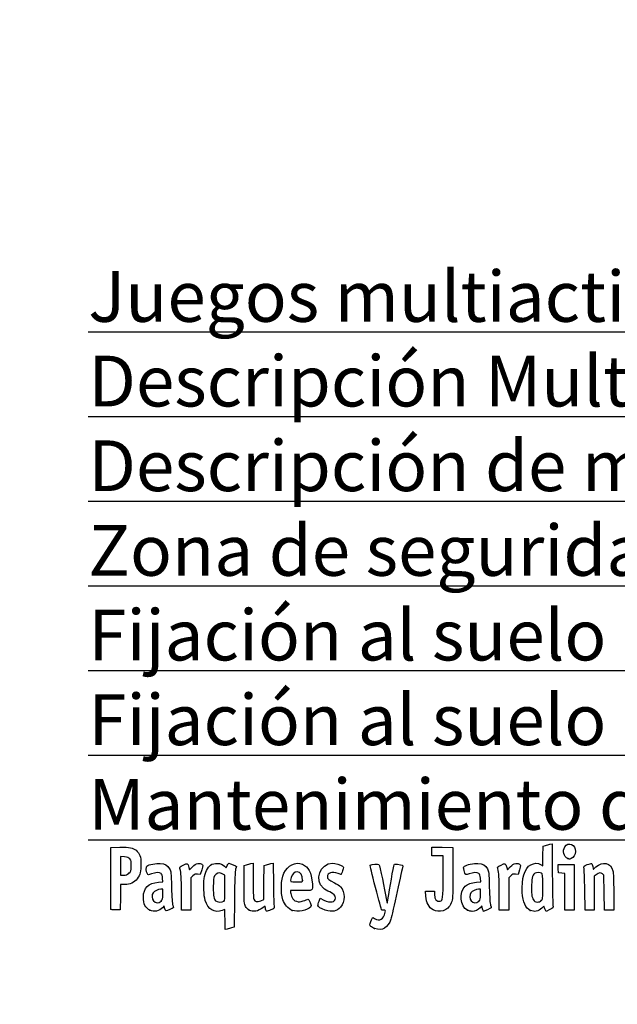
# Model space of a CAD drawing. Units: millimetres. Extents: x 0 to 360, y -201 to 204.
# Drawn here: x 0 to 38, y -4 to 59 of the extents above; entities that cross this region are included whole.
import ezdxf
from ezdxf import colors
from ezdxf.entities.mleader import LeaderData, LeaderLine
from ezdxf.math import Vec2, Vec3

# ---------------------------------------------------------------- set-up
doc = ezdxf.new("R2010")
doc.units = ezdxf.units.MM
doc.layers.add('Predeterminado', color=7, linetype='Continuous')

# ---------------------------------------------------------------- blocks, each defined once
blk = doc.blocks.new('_DOT')
at = {"color": 0}
blk.add_line((0, 0), (-1, 0), dxfattribs=at)
at = {"color": 0, "const_width": 0.333}
blk.add_lwpolyline([(-0.1665, 0, 1), (0.1665, 0, 1)], format="xyb", close=True, dxfattribs=at)
blk = doc.blocks.new('SE1')
at = {"color": 7, "linetype": 'Continuous'}
for p, q in [((13.147, 4.818), (13.254, 4.719)), ((13.254, 4.719), (13.322, 4.862))]:
    blk.add_line(p, q, dxfattribs=at)
blk = doc.blocks.new('SE')
blk.add_blockref('SE1', (0, 0))
blk = doc.blocks.new('SE3')
at = {"color": 7, "linetype": 'Continuous'}
for p, q in [((13.781, 2.692), (13.757, 0.914)), ((13.757, 0.914), (13.605, 0.862))]:
    blk.add_line(p, q, dxfattribs=at)
blk = doc.blocks.new('SE2')
blk.add_blockref('SE3', (0, 0))
blk = doc.blocks.new('SE5')
at = {"color": 7, "linetype": 'Continuous'}
for p, q in [((13.178, 0.748), (13.178, 1.396)), ((13.316, 0.779), (13.178, 0.748))]:
    blk.add_line(p, q, dxfattribs=at)
blk = doc.blocks.new('SE4')
blk.add_blockref('SE5', (0, 0))
blk = doc.blocks.new('SE7')
at = {"color": 7, "linetype": 'Continuous'}
for p, q in [((13.156, 4.246), (12.996, 4.33)), ((13.168, 3.435), (13.156, 4.246))]:
    blk.add_line(p, q, dxfattribs=at)
blk = doc.blocks.new('SE6')
blk.add_blockref('SE7', (0, 0))
blk = doc.blocks.new('SE9')
at = {"color": 7, "linetype": 'Continuous'}
blk.add_point((13.106, 2.57), dxfattribs=at)
blk = doc.blocks.new('SE8')
blk.add_blockref('SE9', (0, 0))
blk = doc.blocks.new('SE11')
at = {"color": 7, "linetype": 'Continuous'}
blk.add_point((22.782, 0.817), dxfattribs=at)
blk = doc.blocks.new('SE10')
blk.add_blockref('SE11', (0, 0))
blk = doc.blocks.new('SE23')
at = {"color": 7, "linetype": 'Continuous'}
for p, q in [((8.913, 3.791), (9.194, 3.817)), ((9.194, 3.817), (9.174, 4.053))]:
    blk.add_line(p, q, dxfattribs=at)
blk = doc.blocks.new('SE22')
blk.add_blockref('SE23', (0, 0))
blk = doc.blocks.new('SE25')
at = {"color": 7, "linetype": 'Continuous'}
for p, q in [((9.266, 2.267), (9.161, 2.153)), ((9.296, 2.144), (9.266, 2.267))]:
    blk.add_line(p, q, dxfattribs=at)
blk = doc.blocks.new('SE24')
blk.add_blockref('SE25', (0, 0))
blk = doc.blocks.new('SE27')
at = {"color": 7, "linetype": 'Continuous'}
blk.add_point((8.36, 1.991), dxfattribs=at)
blk = doc.blocks.new('SE26')
blk.add_blockref('SE27', (0, 0))
blk = doc.blocks.new('SE29')
at = {"color": 7, "linetype": 'Continuous'}
for p, q in [((9.184, 3.332), (9.054, 3.332)), ((9.184, 3.008), (9.184, 3.332))]:
    blk.add_line(p, q, dxfattribs=at)
blk = doc.blocks.new('SE28')
blk.add_blockref('SE29', (0, 0))
blk = doc.blocks.new('SE31')
at = {"color": 7, "linetype": 'Continuous'}
blk.add_point((9.071, 2.578), dxfattribs=at)
blk = doc.blocks.new('SE30')
blk.add_blockref('SE31', (0, 0))
blk = doc.blocks.new('SE33')
at = {"color": 7, "linetype": 'Continuous'}
for p, q in [((14.401, 4.855), (14.552, 4.904)), ((14.401, 3.632), (14.401, 4.855))]:
    blk.add_line(p, q, dxfattribs=at)
blk = doc.blocks.new('SE32')
blk.add_blockref('SE33', (0, 0))
blk = doc.blocks.new('SE35')
at = {"color": 7, "linetype": 'Continuous'}
for p, q in [((14.841, 4.983), (14.981, 5.013)), ((14.981, 5.013), (14.981, 3.917))]:
    blk.add_line(p, q, dxfattribs=at)
blk = doc.blocks.new('SE34')
blk.add_blockref('SE35', (0, 0))
blk = doc.blocks.new('SE37')
at = {"color": 7, "linetype": 'Continuous'}
for p, q in [((15.678, 3.769), (15.689, 4.856)), ((15.689, 4.856), (15.84, 4.904)), ((15.667, 2.682), (15.678, 3.769)), ((15.469, 2.594), (15.667, 2.682))]:
    blk.add_line(p, q, dxfattribs=at)
blk = doc.blocks.new('SE36')
blk.add_blockref('SE37', (0, 0))
blk = doc.blocks.new('SE39')
at = {"color": 7, "linetype": 'Continuous'}
for p, q in [((16.126, 4.982), (16.263, 5.012)), ((16.263, 5.012), (16.282, 3.667))]:
    blk.add_line(p, q, dxfattribs=at)
blk = doc.blocks.new('SE38')
blk.add_blockref('SE39', (0, 0))
blk = doc.blocks.new('SE41')
at = {"color": 7, "linetype": 'Continuous'}
for p, q in [((15.745, 2.256), (15.607, 2.151)), ((15.772, 2.108), (15.745, 2.256))]:
    blk.add_line(p, q, dxfattribs=at)
blk = doc.blocks.new('SE40')
blk.add_blockref('SE41', (0, 0))
blk = doc.blocks.new('SE43')
at = {"color": 7, "linetype": 'Continuous'}
blk.add_point((14.726, 1.99), dxfattribs=at)
blk = doc.blocks.new('SE42')
blk.add_blockref('SE43', (0, 0))
blk = doc.blocks.new('SE45')
at = {"color": 7, "linetype": 'Continuous'}
for p, q in [((18.046, 3.246), (17.386, 3.246)), ((17.386, 3.246), (17.386, 3.126))]:
    blk.add_line(p, q, dxfattribs=at)
blk = doc.blocks.new('SE44')
blk.add_blockref('SE45', (0, 0))
blk = doc.blocks.new('SE47')
at = {"color": 7, "linetype": 'Continuous'}
blk.add_point((17.493, 1.976), dxfattribs=at)
blk = doc.blocks.new('SE46')
blk.add_blockref('SE47', (0, 0))
blk = doc.blocks.new('SE49')
at = {"color": 7, "linetype": 'Continuous'}
blk.add_point((18.158, 3.906), dxfattribs=at)
blk = doc.blocks.new('SE48')
blk.add_blockref('SE49', (0, 0))
blk = doc.blocks.new('SE51')
at = {"color": 7, "linetype": 'Continuous'}
for p, q in [((19.212, 2.565), (19.277, 2.757)), ((19.277, 2.757), (19.523, 2.638))]:
    blk.add_line(p, q, dxfattribs=at)
blk = doc.blocks.new('SE50')
blk.add_blockref('SE51', (0, 0))
blk = doc.blocks.new('SE53')
at = {"color": 7, "linetype": 'Continuous'}
blk.add_line((19.607, 1.998), (19.607, 1.998), dxfattribs=at)
blk = doc.blocks.new('SE52')
blk.add_blockref('SE53', (0, 0))
blk = doc.blocks.new('SE55')
at = {"color": 7, "linetype": 'Continuous'}
for p, q in [((26.069, 2.9), (26.048, 3.203)), ((26.048, 3.203), (26.333, 3.203)), ((26.333, 3.203), (26.617, 3.203)), ((26.617, 3.203), (26.617, 3.012))]:
    blk.add_line(p, q, dxfattribs=at)
blk = doc.blocks.new('SE54')
blk.add_blockref('SE55', (0, 0))
blk = doc.blocks.new('SE57')
at = {"color": 7, "linetype": 'Continuous'}
for p, q in [((26.446, 5.759), (26.446, 6.039)), ((26.446, 6.039), (27.122, 6.027)), ((26.446, 5.479), (26.446, 5.759)), ((27.122, 6.027), (27.798, 6.015)), ((27.798, 6.015), (27.797, 4.362)), ((26.811, 5.479), (26.446, 5.479)), ((27.176, 5.479), (26.811, 5.479)), ((27.175, 4.137), (27.176, 5.479))]:
    blk.add_line(p, q, dxfattribs=at)
blk = doc.blocks.new('SE56')
blk.add_blockref('SE57', (0, 0))
blk = doc.blocks.new('SE59')
at = {"color": 7, "linetype": 'Continuous'}
blk.add_line((26.528, 2.015), (26.528, 2.015), dxfattribs=at)
blk = doc.blocks.new('SE58')
blk.add_blockref('SE59', (0, 0))
blk = doc.blocks.new('SE61')
at = {"color": 7, "linetype": 'Continuous'}
for p, q in [((29.309, 3.791), (29.59, 3.817)), ((29.59, 3.817), (29.57, 4.053))]:
    blk.add_line(p, q, dxfattribs=at)
blk = doc.blocks.new('SE60')
blk.add_blockref('SE61', (0, 0))
blk = doc.blocks.new('SE63')
at = {"color": 7, "linetype": 'Continuous'}
for p, q in [((29.661, 2.265), (29.556, 2.152)), ((29.708, 2.09), (29.661, 2.265))]:
    blk.add_line(p, q, dxfattribs=at)
blk = doc.blocks.new('SE62')
blk.add_blockref('SE63', (0, 0))
blk = doc.blocks.new('SE65')
at = {"color": 7, "linetype": 'Continuous'}
blk.add_point((28.738, 1.997), dxfattribs=at)
blk = doc.blocks.new('SE64')
blk.add_blockref('SE65', (0, 0))
blk = doc.blocks.new('SE67')
at = {"color": 7, "linetype": 'Continuous'}
for p, q in [((29.58, 3.332), (29.45, 3.332)), ((29.58, 3.008), (29.58, 3.332))]:
    blk.add_line(p, q, dxfattribs=at)
blk = doc.blocks.new('SE66')
blk.add_blockref('SE67', (0, 0))
blk = doc.blocks.new('SE69')
at = {"color": 7, "linetype": 'Continuous'}
blk.add_point((29.467, 2.578), dxfattribs=at)
blk = doc.blocks.new('SE68')
blk.add_blockref('SE69', (0, 0))
blk = doc.blocks.new('SE71')
at = {"color": 7, "linetype": 'Continuous'}
for p, q in [((33.583, 5.469), (33.595, 6.101)), ((33.595, 6.101), (33.745, 6.149)), ((33.571, 4.837), (33.583, 5.469)), ((33.433, 4.922), (33.571, 4.837))]:
    blk.add_line(p, q, dxfattribs=at)
blk = doc.blocks.new('SE70')
blk.add_blockref('SE71', (0, 0))
blk = doc.blocks.new('SE73')
at = {"color": 7, "linetype": 'Continuous'}
for p, q in [((34.033, 6.228), (34.17, 6.257)), ((34.17, 6.257), (34.186, 4.29))]:
    blk.add_line(p, q, dxfattribs=at)
blk = doc.blocks.new('SE72')
blk.add_blockref('SE73', (0, 0))
blk = doc.blocks.new('SE75')
at = {"color": 7, "linetype": 'Continuous'}
for p, q in [((33.645, 2.261), (33.513, 2.133)), ((33.714, 2.087), (33.645, 2.261)), ((33.782, 1.913), (33.714, 2.087)), ((34.024, 2.031), (33.782, 1.913))]:
    blk.add_line(p, q, dxfattribs=at)
blk = doc.blocks.new('SE74')
blk.add_blockref('SE75', (0, 0))
blk = doc.blocks.new('SE77')
at = {"color": 7, "linetype": 'Continuous'}
blk.add_point((32.774, 1.976), dxfattribs=at)
blk = doc.blocks.new('SE76')
blk.add_blockref('SE77', (0, 0))
blk = doc.blocks.new('SE79')
at = {"color": 7, "linetype": 'Continuous'}
blk.add_point((33.474, 2.609), dxfattribs=at)
blk = doc.blocks.new('SE78')
blk.add_blockref('SE79', (0, 0))
blk = doc.blocks.new('SE151')
at = {"color": 7, "linetype": 'Continuous'}
for p, q in [((5.845, 4.062), (5.856, 6.015)), ((5.856, 6.015), (6.427, 6.027))]:
    blk.add_line(p, q, dxfattribs=at)
blk = doc.blocks.new('SE150')
blk.add_blockref('SE151', (0, 0))
blk = doc.blocks.new('SE153')
at = {"color": 7, "linetype": 'Continuous'}
for p, q in [((6.481, 3.632), (6.469, 2.827)), ((6.748, 3.633), (6.481, 3.632)), ((6.469, 2.827), (6.458, 2.022)), ((6.458, 2.022), (6.167, 2.009))]:
    blk.add_line(p, q, dxfattribs=at)
blk = doc.blocks.new('SE152')
blk.add_blockref('SE153', (0, 0))
blk = doc.blocks.new('SE155')
at = {"color": 7, "linetype": 'Continuous'}
blk.add_point((5.855, 2.052), dxfattribs=at)
blk = doc.blocks.new('SE154')
blk.add_blockref('SE155', (0, 0))
blk = doc.blocks.new('SE157')
at = {"color": 7, "linetype": 'Continuous'}
for p, q in [((6.726, 5.422), (6.479, 5.448)), ((6.479, 5.448), (6.479, 4.84)), ((6.479, 4.84), (6.479, 4.233)), ((6.479, 4.233), (6.672, 4.233))]:
    blk.add_line(p, q, dxfattribs=at)
blk = doc.blocks.new('SE156')
blk.add_blockref('SE157', (0, 0))
blk = doc.blocks.new('SE159')
at = {"color": 7, "linetype": 'Continuous'}
blk.add_point((7.004, 4.358), dxfattribs=at)
blk = doc.blocks.new('SE158')
blk.add_blockref('SE159', (0, 0))
blk = doc.blocks.new('SE161')
at = {"color": 7, "linetype": 'Continuous'}
for p, q in [((10.861, 4.736), (10.906, 4.573)), ((10.906, 4.573), (11.086, 4.771))]:
    blk.add_line(p, q, dxfattribs=at)
blk = doc.blocks.new('SE160')
blk.add_blockref('SE161', (0, 0))
blk = doc.blocks.new('SE163')
at = {"color": 7, "linetype": 'Continuous'}
for p, q in [((11.681, 4.588), (11.589, 4.284)), ((11.589, 4.284), (11.419, 4.307))]:
    blk.add_line(p, q, dxfattribs=at)
blk = doc.blocks.new('SE162')
blk.add_blockref('SE163', (0, 0))
blk = doc.blocks.new('SE165')
at = {"color": 7, "linetype": 'Continuous'}
for p, q in [((11.119, 4.199), (10.988, 4.068)), ((10.988, 4.068), (10.988, 3.034)), ((10.387, 2.001), (10.385, 3.106)), ((10.988, 3.034), (10.988, 2.001)), ((10.687, 2.001), (10.387, 2.001)), ((10.988, 2.001), (10.687, 2.001))]:
    blk.add_line(p, q, dxfattribs=at)
blk = doc.blocks.new('SE164')
blk.add_blockref('SE165', (0, 0))
blk = doc.blocks.new('SE167')
at = {"color": 7, "linetype": 'Continuous'}
for p, q in [((31.257, 4.736), (31.302, 4.573)), ((31.302, 4.573), (31.482, 4.771))]:
    blk.add_line(p, q, dxfattribs=at)
blk = doc.blocks.new('SE166')
blk.add_blockref('SE167', (0, 0))
blk = doc.blocks.new('SE169')
at = {"color": 7, "linetype": 'Continuous'}
for p, q in [((32.077, 4.588), (31.985, 4.284)), ((31.985, 4.284), (31.815, 4.307))]:
    blk.add_line(p, q, dxfattribs=at)
blk = doc.blocks.new('SE168')
blk.add_blockref('SE169', (0, 0))
blk = doc.blocks.new('SE171')
at = {"color": 7, "linetype": 'Continuous'}
for p, q in [((31.514, 4.199), (31.384, 4.068)), ((31.384, 4.068), (31.384, 3.034)), ((30.782, 2.001), (30.781, 3.106)), ((30.781, 3.106), (30.781, 3.106)), ((31.384, 3.034), (31.384, 2.001)), ((31.083, 2.001), (30.782, 2.001)), ((31.384, 2.001), (31.083, 2.001))]:
    blk.add_line(p, q, dxfattribs=at)
blk = doc.blocks.new('SE170')
blk.add_blockref('SE171', (0, 0))
blk = doc.blocks.new('SE173')
at = {"color": 7, "linetype": 'Continuous'}
for p, q in [((34.57, 4.652), (34.557, 4.92)), ((34.557, 4.92), (35.074, 4.92)), ((34.583, 4.384), (34.57, 4.652)), ((35.074, 4.92), (35.592, 4.92)), ((35.592, 4.92), (35.592, 3.46)), ((34.786, 4.371), (34.583, 4.384)), ((34.99, 4.357), (34.786, 4.371)), ((34.99, 3.179), (34.99, 4.357)), ((34.99, 2.001), (34.99, 3.179)), ((35.592, 3.46), (35.592, 2.001)), ((35.291, 2.001), (34.99, 2.001)), ((35.592, 2.001), (35.291, 2.001))]:
    blk.add_line(p, q, dxfattribs=at)
blk = doc.blocks.new('SE172')
blk.add_blockref('SE173', (0, 0))
blk = doc.blocks.new('SE175')
at = {"color": 7, "linetype": 'Continuous'}
for p, q in [((37.502, 4.241), (37.4, 4.324)), ((37.515, 3.121), (37.502, 4.241)), ((38.125, 3.162), (38.125, 2.001)), ((37.528, 2.001), (37.515, 3.121)), ((37.826, 2.001), (37.528, 2.001)), ((38.125, 2.001), (37.826, 2.001))]:
    blk.add_line(p, q, dxfattribs=at)
blk = doc.blocks.new('SE174')
blk.add_blockref('SE175', (0, 0))
blk = doc.blocks.new('SE177')
at = {"color": 7, "linetype": 'Continuous'}
for p, q in [((36.998, 4.268), (36.88, 4.185)), ((36.88, 4.185), (36.88, 3.093)), ((36.284, 2.001), (36.266, 3.299)), ((36.88, 3.093), (36.88, 2.001)), ((36.582, 2.001), (36.284, 2.001)), ((36.88, 2.001), (36.582, 2.001))]:
    blk.add_line(p, q, dxfattribs=at)
blk = doc.blocks.new('SE176')
blk.add_blockref('SE177', (0, 0))
blk = doc.blocks.new('SE201')
at = {"color": 7, "linetype": 'Continuous'}
blk.add_point((35.179, 5.306), dxfattribs=at)
blk = doc.blocks.new('SE200')
blk.add_blockref('SE201', (0, 0))

msp = doc.modelspace()

# ---------------------------------------------------------------- linework, layer by layer
at = {"color": 7, "linetype": 'Continuous'}
for points in [[(34.989, 6.068), (35.202, 6.416), (35.678, 6.197), (35.677, 5.751)], [(6.427, 6.027), (7.06, 6.041), (7.27, 6.002), (7.467, 5.837)], [(7.467, 5.837), (7.708, 5.633), (7.786, 5.422), (7.786, 4.963)], [(33.745, 6.149), (33.828, 6.176), (33.957, 6.211), (34.033, 6.228)], [(35.179, 5.306), (34.919, 5.411), (34.823, 5.796), (34.989, 6.068)], [(35.677, 5.751), (35.677, 5.587), (35.532, 5.357), (35.396, 5.306)], [(7.074, 5.28), (6.993, 5.374), (6.923, 5.402), (6.726, 5.422)], [(7.159, 4.823), (7.173, 5.131), (7.165, 5.175), (7.074, 5.28)], [(12.239, 4.882), (12.491, 5.061), (12.917, 5.031), (13.147, 4.818)], [(16.961, 4.362), (17.187, 4.875), (17.703, 5.126), (18.149, 4.94)], [(35.277, 5.267), (35.273, 5.268), (35.229, 5.286), (35.179, 5.306)], [(35.396, 5.306), (35.335, 5.283), (35.282, 5.265), (35.277, 5.267)], [(36.983, 4.769), (37.399, 5.161), (37.946, 5.035), (38.077, 4.516)], [(7.004, 4.358), (7.136, 4.476), (7.145, 4.502), (7.159, 4.823)], [(7.786, 4.963), (7.787, 4.483), (7.729, 4.26), (7.541, 4.013)], [(8.195, 4.321), (8.115, 4.471), (8.096, 4.769), (8.163, 4.824)], [(8.163, 4.824), (8.279, 4.921), (8.765, 5.017), (9.019, 4.994)], [(9.075, 4.347), (8.963, 4.429), (8.707, 4.419), (8.454, 4.323)], [(9.019, 4.994), (9.325, 4.966), (9.492, 4.87), (9.62, 4.645)], [(9.62, 4.645), (9.715, 4.479), (9.722, 4.415), (9.746, 3.46)], [(10.283, 4.663), (10.256, 4.762), (10.276, 4.782), (10.498, 4.892)], [(10.385, 3.106), (10.383, 4.119), (10.368, 4.349), (10.283, 4.663)], [(10.498, 4.892), (10.771, 5.025), (10.782, 5.02), (10.861, 4.736)], [(11.086, 4.771), (11.229, 4.928), (11.303, 4.974), (11.439, 4.991)], [(11.439, 4.991), (11.55, 5.005), (11.639, 4.991), (11.692, 4.952)], [(11.692, 4.952), (11.771, 4.892), (11.771, 4.885), (11.681, 4.588)], [(11.842, 4.019), (11.902, 4.407), (12.063, 4.756), (12.239, 4.882)], [(12.996, 4.33), (12.79, 4.436), (12.631, 4.389), (12.512, 4.187)], [(13.322, 4.862), (13.36, 4.942), (13.408, 5.006), (13.429, 5.006)], [(13.429, 5.006), (13.493, 5.006), (13.908, 4.825), (13.908, 4.796)], [(13.856, 4.619), (13.821, 4.517), (13.797, 3.905), (13.781, 2.692)], [(13.908, 4.796), (13.908, 4.782), (13.884, 4.702), (13.856, 4.619)], [(14.552, 4.904), (14.634, 4.931), (14.765, 4.966), (14.841, 4.983)], [(15.84, 4.904), (15.922, 4.931), (16.051, 4.966), (16.126, 4.982)], [(17.799, 4.448), (17.631, 4.448), (17.489, 4.315), (17.427, 4.101)], [(18.158, 3.906), (18.158, 4.245), (18.024, 4.448), (17.799, 4.448)], [(18.149, 4.94), (18.542, 4.775), (18.71, 4.439), (18.785, 3.664)], [(19.494, 3.399), (18.885, 3.911), (19.279, 5.005), (20.072, 5.006)], [(20.434, 4.341), (20.041, 4.479), (19.747, 4.394), (19.747, 4.14)], [(20.072, 5.006), (20.237, 5.006), (20.602, 4.9), (20.713, 4.819)], [(20.72, 4.517), (20.679, 4.385), (20.638, 4.276), (20.631, 4.276)], [(20.713, 4.819), (20.794, 4.759), (20.794, 4.752), (20.72, 4.517)], [(22.842, 3.439), (22.601, 4.332), (22.476, 4.865), (22.503, 4.882)], [(22.503, 4.882), (22.577, 4.928), (23.023, 4.968), (23.058, 4.932)], [(23.058, 4.932), (23.093, 4.896), (23.448, 3.246), (23.526, 2.753)], [(23.652, 2.782), (23.718, 3.248), (23.998, 4.827), (24.029, 4.908)], [(24.029, 4.908), (24.048, 4.957), (24.098, 4.965), (24.251, 4.943)], [(24.584, 4.777), (24.571, 4.726), (24.414, 4.012), (24.235, 3.191)], [(24.251, 4.943), (24.573, 4.898), (24.609, 4.88), (24.584, 4.777)], [(28.528, 4.535), (28.479, 4.72), (28.481, 4.751), (28.545, 4.809)], [(28.851, 4.323), (28.609, 4.232), (28.608, 4.233), (28.528, 4.535)], [(28.545, 4.809), (28.665, 4.917), (29.143, 5.019), (29.415, 4.994)], [(29.471, 4.347), (29.359, 4.429), (29.103, 4.419), (28.851, 4.323)], [(29.415, 4.994), (29.721, 4.966), (29.888, 4.87), (30.016, 4.645)], [(30.016, 4.645), (30.111, 4.479), (30.118, 4.415), (30.141, 3.46)], [(30.679, 4.663), (30.652, 4.762), (30.671, 4.782), (30.894, 4.892)], [(30.781, 3.106), (30.779, 4.119), (30.764, 4.349), (30.679, 4.663)], [(30.894, 4.892), (31.166, 5.025), (31.178, 5.02), (31.257, 4.736)], [(31.482, 4.771), (31.625, 4.928), (31.699, 4.974), (31.834, 4.991)], [(31.834, 4.991), (31.946, 5.005), (32.035, 4.991), (32.088, 4.952)], [(32.088, 4.952), (32.167, 4.892), (32.167, 4.885), (32.077, 4.588)], [(32.256, 3.135), (32.2, 3.999), (32.415, 4.705), (32.797, 4.906)], [(32.797, 4.906), (33.028, 5.028), (33.249, 5.034), (33.433, 4.922)], [(36.217, 4.707), (36.189, 4.808), (36.205, 4.824), (36.424, 4.915)], [(36.266, 3.299), (36.256, 4.014), (36.234, 4.647), (36.217, 4.707)], [(36.424, 4.915), (36.555, 4.969), (36.682, 5.001), (36.706, 4.986)], [(36.706, 4.986), (36.731, 4.971), (36.763, 4.882), (36.778, 4.789)], [(36.778, 4.789), (36.793, 4.696), (36.809, 4.62), (36.815, 4.62)], [(36.815, 4.62), (36.82, 4.62), (36.896, 4.687), (36.983, 4.769)], [(38.077, 4.516), (38.107, 4.397), (38.125, 3.881), (38.125, 3.162)], [(5.855, 2.052), (5.844, 2.083), (5.839, 2.987), (5.845, 4.062)], [(6.672, 4.233), (6.824, 4.233), (6.894, 4.26), (7.004, 4.358)], [(7.541, 4.013), (7.348, 3.761), (7.085, 3.635), (6.748, 3.633)], [(7.94, 2.833), (7.942, 3.42), (8.257, 3.73), (8.913, 3.791)], [(8.454, 4.323), (8.244, 4.243), (8.237, 4.243), (8.195, 4.321)], [(9.174, 4.053), (9.161, 4.217), (9.13, 4.307), (9.075, 4.347)], [(11.419, 4.307), (11.272, 4.327), (11.232, 4.313), (11.119, 4.199)], [(11.911, 2.614), (11.813, 2.962), (11.781, 3.62), (11.842, 4.019)], [(12.512, 4.187), (12.438, 4.06), (12.426, 3.964), (12.426, 3.482)], [(14.981, 3.917), (14.981, 3.306), (15, 2.773), (15.023, 2.711)], [(16.893, 2.649), (16.738, 3.166), (16.768, 3.922), (16.961, 4.362)], [(17.427, 4.101), (17.343, 3.805), (17.344, 3.804), (17.772, 3.804)], [(17.772, 3.804), (18.15, 3.804), (18.158, 3.806), (18.158, 3.906)], [(19.747, 4.14), (19.747, 4.003), (19.825, 3.936), (20.198, 3.749)], [(20.631, 4.276), (20.623, 4.276), (20.535, 4.305), (20.434, 4.341)], [(26.989, 2.566), (27.158, 2.599), (27.174, 2.736), (27.175, 4.137)], [(27.797, 4.362), (27.795, 2.746), (27.793, 2.704), (27.698, 2.464)], [(28.598, 3.534), (28.751, 3.674), (28.993, 3.762), (29.309, 3.791)], [(29.57, 4.053), (29.557, 4.217), (29.526, 4.307), (29.471, 4.347)], [(31.815, 4.307), (31.668, 4.327), (31.628, 4.313), (31.514, 4.199)], [(33.082, 4.378), (32.941, 4.325), (32.872, 4.098), (32.852, 3.625)], [(33.49, 4.361), (33.398, 4.41), (33.188, 4.419), (33.082, 4.378)], [(33.573, 3.509), (33.573, 4.263), (33.568, 4.319), (33.49, 4.361)], [(34.186, 4.29), (34.195, 3.208), (34.216, 2.284), (34.233, 2.236)], [(37.4, 4.324), (37.286, 4.416), (37.189, 4.402), (36.998, 4.268)], [(9.054, 3.332), (8.873, 3.332), (8.651, 3.231), (8.567, 3.112)], [(9.746, 3.46), (9.762, 2.798), (9.79, 2.403), (9.826, 2.31)], [(12.426, 3.482), (12.426, 2.869), (12.45, 2.728), (12.577, 2.601)], [(13.106, 2.57), (13.172, 2.618), (13.178, 2.71), (13.168, 3.435)], [(14.49, 2.237), (14.406, 2.399), (14.401, 2.479), (14.401, 3.632)], [(16.282, 3.667), (16.292, 2.928), (16.315, 2.274), (16.331, 2.214)], [(18.785, 3.664), (18.825, 3.24), (18.835, 3.246), (18.046, 3.246)], [(19.9, 3.162), (19.752, 3.229), (19.569, 3.336), (19.494, 3.399)], [(20.262, 2.769), (20.262, 2.941), (20.173, 3.038), (19.9, 3.162)], [(20.198, 3.749), (20.363, 3.666), (20.541, 3.552), (20.593, 3.496)], [(20.593, 3.496), (20.898, 3.169), (20.898, 2.533), (20.594, 2.186)], [(23.225, 2.011), (23.225, 2.017), (23.053, 2.659), (22.842, 3.439)], [(24.235, 3.191), (24.055, 2.37), (23.87, 1.573), (23.823, 1.422)], [(28.738, 1.997), (28.271, 2.209), (28.185, 3.154), (28.598, 3.534)], [(29.45, 3.332), (29.269, 3.332), (29.047, 3.231), (28.963, 3.112)], [(30.141, 3.46), (30.158, 2.798), (30.186, 2.403), (30.222, 2.31)], [(32.852, 3.625), (32.829, 3.082), (32.859, 2.841), (32.973, 2.654)], [(33.474, 2.609), (33.571, 2.7), (33.573, 2.721), (33.573, 3.509)], [(8.36, 1.991), (8.073, 2.125), (7.938, 2.395), (7.94, 2.833)], [(8.567, 3.112), (8.469, 2.972), (8.478, 2.723), (8.586, 2.586)], [(8.586, 2.586), (8.704, 2.436), (8.914, 2.433), (9.071, 2.578)], [(9.071, 2.578), (9.174, 2.674), (9.184, 2.712), (9.184, 3.008)], [(12.991, 1.979), (12.517, 1.781), (12.071, 2.043), (11.911, 2.614)], [(12.577, 2.601), (12.676, 2.502), (12.988, 2.484), (13.106, 2.57)], [(15.023, 2.711), (15.092, 2.53), (15.237, 2.492), (15.469, 2.594)], [(17.493, 1.976), (17.246, 2.068), (16.978, 2.368), (16.893, 2.649)], [(17.386, 3.126), (17.386, 3.06), (17.429, 2.92), (17.482, 2.815)], [(17.482, 2.815), (17.562, 2.657), (17.612, 2.613), (17.764, 2.564)], [(17.764, 2.564), (17.931, 2.512), (17.975, 2.514), (18.194, 2.589)], [(18.194, 2.589), (18.328, 2.635), (18.465, 2.681), (18.499, 2.691)], [(18.499, 2.691), (18.541, 2.703), (18.588, 2.637), (18.644, 2.484)], [(19.146, 2.294), (19.146, 2.337), (19.176, 2.458), (19.212, 2.565)], [(19.523, 2.638), (19.931, 2.438), (20.262, 2.497), (20.262, 2.769)], [(23.526, 2.753), (23.552, 2.589), (23.58, 2.448), (23.587, 2.44)], [(23.587, 2.44), (23.595, 2.432), (23.624, 2.586), (23.652, 2.782)], [(26.528, 2.015), (26.268, 2.151), (26.1, 2.478), (26.069, 2.9)], [(26.617, 3.012), (26.617, 2.679), (26.75, 2.52), (26.989, 2.566)], [(28.963, 3.112), (28.865, 2.972), (28.874, 2.723), (28.982, 2.586)], [(28.982, 2.586), (29.1, 2.436), (29.31, 2.433), (29.467, 2.578)], [(29.467, 2.578), (29.57, 2.674), (29.58, 2.712), (29.58, 3.008)], [(32.774, 1.976), (32.478, 2.105), (32.297, 2.51), (32.256, 3.135)], [(32.973, 2.654), (33.043, 2.538), (33.083, 2.516), (33.216, 2.516)], [(33.216, 2.516), (33.32, 2.516), (33.409, 2.548), (33.474, 2.609)], [(6.167, 2.009), (5.959, 2), (5.871, 2.012), (5.855, 2.052)], [(9.161, 2.153), (8.948, 1.923), (8.64, 1.86), (8.36, 1.991)], [(9.628, 2.029), (9.386, 1.907), (9.349, 1.92), (9.296, 2.144)], [(9.865, 2.154), (9.857, 2.146), (9.75, 2.09), (9.628, 2.029)], [(9.826, 2.31), (9.856, 2.232), (9.874, 2.162), (9.865, 2.154)], [(13.161, 2.043), (13.152, 2.043), (13.076, 2.014), (12.991, 1.979)], [(13.178, 1.396), (13.178, 1.752), (13.17, 2.043), (13.161, 2.043)], [(14.726, 1.99), (14.639, 2.034), (14.543, 2.135), (14.49, 2.237)], [(15.607, 2.151), (15.297, 1.914), (14.987, 1.857), (14.726, 1.99)], [(15.843, 1.934), (15.819, 1.949), (15.788, 2.027), (15.772, 2.108)], [(16.124, 2.006), (15.993, 1.952), (15.866, 1.92), (15.843, 1.934)], [(16.331, 2.214), (16.359, 2.113), (16.343, 2.097), (16.124, 2.006)], [(18.668, 2.187), (18.494, 1.976), (17.82, 1.855), (17.493, 1.976)], [(18.644, 2.484), (18.715, 2.291), (18.719, 2.248), (18.668, 2.187)], [(19.607, 1.998), (19.297, 2.097), (19.146, 2.195), (19.146, 2.294)], [(20.594, 2.186), (20.348, 1.907), (20.064, 1.852), (19.607, 1.998)], [(23.357, 2.001), (23.285, 2.001), (23.225, 2.005), (23.225, 2.011)], [(23.46, 1.861), (23.488, 1.995), (23.484, 2.001), (23.357, 2.001)], [(27.185, 1.959), (26.934, 1.89), (26.732, 1.906), (26.528, 2.015)], [(27.698, 2.464), (27.588, 2.189), (27.422, 2.025), (27.185, 1.959)], [(29.034, 1.916), (28.968, 1.916), (28.835, 1.953), (28.738, 1.997)], [(29.556, 2.152), (29.433, 2.019), (29.202, 1.914), (29.034, 1.916)], [(29.776, 1.915), (29.765, 1.915), (29.734, 1.993), (29.708, 2.09)], [(30.261, 2.154), (30.234, 2.129), (29.799, 1.915), (29.776, 1.915)], [(30.222, 2.31), (30.252, 2.232), (30.27, 2.162), (30.261, 2.154)], [(33.513, 2.133), (33.287, 1.916), (33.035, 1.862), (32.774, 1.976)], [(34.233, 2.236), (34.261, 2.162), (34.229, 2.132), (34.024, 2.031)], [(22.539, 0.948), (22.462, 1.017), (22.463, 1.027), (22.546, 1.274)], [(22.546, 1.274), (22.593, 1.414), (22.645, 1.528), (22.661, 1.528)], [(22.661, 1.528), (22.678, 1.528), (22.729, 1.502), (22.776, 1.47)], [(22.776, 1.47), (23.095, 1.251), (23.364, 1.405), (23.46, 1.861)], [(23.823, 1.422), (23.649, 0.857), (23.277, 0.641), (22.782, 0.817)], [(13.605, 0.862), (13.522, 0.833), (13.391, 0.795), (13.316, 0.779)], [(22.782, 0.817), (22.692, 0.85), (22.583, 0.908), (22.539, 0.948)]]:
    msp.add_open_spline(points, degree=3, dxfattribs=at)

# ---------------------------------------------------------------- block references
for name in ['SE150', 'SE56', 'SE70', 'SE72', 'SE156', 'SE200', 'SE160', 'SE162', 'SE', 'SE32', 'SE34', 'SE36', 'SE38', 'SE166', 'SE168', 'SE172', 'SE158', 'SE22', 'SE164', 'SE6', 'SE48', 'SE60', 'SE170', 'SE176', 'SE174', 'SE152', 'SE28', 'SE44', 'SE54', 'SE66', 'SE30', 'SE8', 'SE2', 'SE50', 'SE68', 'SE78', 'SE154', 'SE26', 'SE24', 'SE42', 'SE40', 'SE46', 'SE52', 'SE58', 'SE64', 'SE62', 'SE76', 'SE74', 'SE4', 'SE10']:
    msp.add_blockref(name, (0, 0))

# ---------------------------------------------------------------- leaders
at = {"layer": 'Predeterminado', "color": 7, "linetype": 'Continuous'}
ml = msp.add_multileader_mtext('Standard', dxfattribs=at)
ml.set_content('{\\pxsm0.9;\\fArial|b0||i0||c0|p34;\\W1.;PAN-003\\P}', color=256)
ml.set_leader_properties()
ml.set_arrow_properties(name='DOT')
ml.build(insert=Vec2(0, 0))
ml.multileader.update_dxf_attribs({"leader_type": 0, "dogleg_length": 0})
ctx = ml.context
ctx.base_point = Vec3(6.986, 198.879)
notes = []
notes.append((ctx, [(0, (0, 0, 0), (0, 0), (1, 0), 1, [])]))
ctx.mtext.insert = Vec3(8.986, 200.879)
ml = msp.add_multileader_mtext('Standard', dxfattribs=at)
ml.set_content('{\\pxsm0.9;\\fCalibri|b0||i0||c0|p34;\\W1.;Documento no contractual - Document no contractual - Non-contractual document - Non-contractual document - Documento não contratual\\P}', color=256)
ml.set_leader_properties()
ml.set_arrow_properties(name='DOT')
ml.build(insert=Vec2(0, 0))
ml.multileader.update_dxf_attribs({"leader_type": 0, "has_text_frame": 1, "dogleg_length": 0, "arrow_head_size": 1.8})
ctx = ml.context
ctx.base_point, ctx.char_height, ctx.arrow_head_size, ctx.plane_x_axis, ctx.plane_y_axis = Vec3(310.566, 35.206), 1.8, 1.8, Vec3(0, 1), Vec3(-1, 0)
notes.append((ctx, [(0, (0, 0, 0), (0, 0), (1, 0), 1, [])]))
ctx.mtext.insert, ctx.mtext.text_direction, ctx.mtext.rotation = Vec3(309.666, 37.206), Vec3(0, 1), 1.570796
ml = msp.add_multileader_mtext('Standard', dxfattribs=at)
ml.set_content('{\\pxsm0.9;\\fArial TUR|b0||i0||c0|p34;\\W1.;Juego multiactividades PANGEA 3, dispone de dos torres básicas, escalera de acceso, tobogán de salida, un rocódromo, una trepa y barra de bomberos.\\PDimensiones: 6329 x 3459 x 2990 mm.\\P}', color=256)
ml.set_leader_properties()
ml.set_arrow_properties(name='DOT')
ml.build(insert=Vec2(0, 0))
ml.multileader.update_dxf_attribs({"leader_type": 0, "dogleg_length": 0, "arrow_head_size": 2.5})
ctx = ml.context
ctx.base_point, ctx.char_height, ctx.arrow_head_size = Vec3(7.673, 192.391), 2.5, 2.5
notes.append((ctx, [(0, (0, 0, 0), (0, 0), (1, 0), 1, [])]))
ctx.mtext.insert = Vec3(9.673, 193.641)
ml = msp.add_multileader_mtext('Standard', dxfattribs=at)
ml.set_content('{\\pxsm0.9;\\fArial|b0||i0||c0|p34;\\W1.;Revision: (01 - 26/10/2016)  - Creado: 26/10/2016 - Modificado: 31/01/2024\\P}', color=256)
ml.set_leader_properties()
ml.set_arrow_properties(name='DOT')
ml.build(insert=Vec2(0, 0))
ml.multileader.update_dxf_attribs({"leader_type": 0, "dogleg_length": 0, "arrow_head_size": 1})
ctx = ml.context
ctx.base_point, ctx.char_height, ctx.arrow_head_size, ctx.plane_x_axis, ctx.plane_y_axis = Vec3(292.328, 14.588), 1, 1, Vec3(0, 1), Vec3(-1, 0)
notes.append((ctx, [(0, (0, 0, 0), (0, 0), (1, 0), 1, [])]))
ctx.mtext.insert, ctx.mtext.text_direction, ctx.mtext.rotation = Vec3(291.828, 16.588), Vec3(0, 1), 1.570796
ml = msp.add_multileader_mtext('Standard', dxfattribs=at)
ml.set_content('{\\pxsm0.9;\\fArial|b0||i0||c0|p34;\\W1.;Zona de seguridad:\\P}', color=256)
ml.set_leader_properties()
ml.set_arrow_properties(name='DOT')
ml.build(insert=Vec2(0, 0))
ml.multileader.update_dxf_attribs({"leader_type": 0, "dogleg_length": 0, "arrow_head_size": 3.125})
ctx = ml.context
ctx.base_point, ctx.char_height, ctx.arrow_head_size = Vec3(80.229, 53.417), 3.125, 3.125
notes.append((ctx, [(0, (0, 0, 0), (0, 0), (1, 0), 1, [])]))
ctx.mtext.insert = Vec3(82.229, 54.979)
ml = msp.add_multileader_mtext('Standard', dxfattribs=at)
ml.set_content('{\\pxsm0.9;\\fArial|b0||i0||c0|p34;\\W1.;Security area:\\P}', color=256)
ml.set_leader_properties()
ml.set_arrow_properties(name='DOT')
ml.build(insert=Vec2(0, 0))
ml.multileader.update_dxf_attribs({"leader_type": 0, "dogleg_length": 0, "arrow_head_size": 3.125})
ctx = ml.context
ctx.base_point, ctx.char_height, ctx.arrow_head_size = Vec3(91.041, 45.82), 3.125, 3.125
notes.append((ctx, [(0, (0, 0, 0), (0, 0), (1, 0), 1, [])]))
ctx.mtext.insert = Vec3(93.041, 47.383)
ml = msp.add_multileader_mtext('Standard', dxfattribs=at)
ml.set_content('\\L{\\pxsm0.9;\\fArial|b0||i0||c0|p34;\\W1.;Juegos multiactividades PAN      Página 2.\\PDescripción Multi-idioma     Página 3.\\PDescripción de materiales      Página 4.\\PZona de seguridad y cimentación     Página 5.\\PFijación al suelo ( A especificar)     Página 6.\\PFijación al suelo del tobogán (A especificar)     Página 7.\\PMantenimiento de los juegos infantiles     Página 8.\\P}', color=256)
ml.set_leader_properties()
ml.set_arrow_properties(name='DOT')
ml.build(insert=Vec2(0, 0))
ml.multileader.update_dxf_attribs({"leader_type": 0, "dogleg_length": 0, "arrow_head_size": 3.259})
ctx = ml.context
ctx.base_point, ctx.char_height, ctx.arrow_head_size = Vec3(2.402, 41.376), 3.25865, 3.259
notes.append((ctx, [(0, (0, 0, 0), (0, 0), (1, 0), 1, [])]))
ctx.mtext.insert = Vec3(4.402, 43.006)
for ctx, leaders in notes:
    for number, flags, end, landing, length, lines in leaders:
        leader = LeaderData()
        leader.index, (leader.has_last_leader_line, leader.has_dogleg_vector, leader.attachment_direction) = number, flags
        leader.last_leader_point, leader.dogleg_vector, leader.dogleg_length = Vec3(end), Vec3(landing), length
        for number, points, colour, breaks in lines:
            line = LeaderLine()
            line.index, line.vertices, line.color, line.breaks = number, Vec3.list(points), colors.encode_raw_color(colour), breaks
            leader.lines.append(line)
        ctx.leaders.append(leader)

doc.saveas('drawing.dxf')
